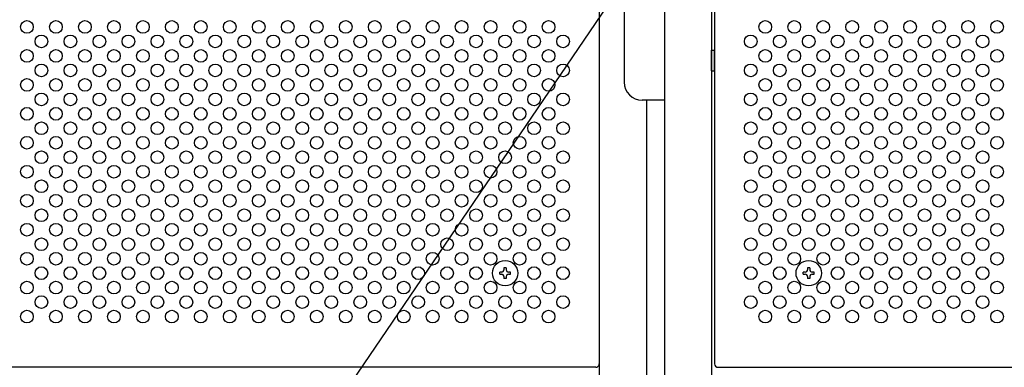
# Model space of a CAD drawing. Units: millimetres. Extents: x 91 to 7511, y 33 to 5271.
# Drawn here: x 684 to 1228, y 346 to 538 of the extents above; entities that cross this region are included whole.
import ezdxf

# ---------------------------------------------------------------- set-up
doc = ezdxf.new("R2010")
doc.units = ezdxf.units.MM
doc.header["$LTSCALE"] = 200
for name, color, linetype in [('HATCH', 2, 'Continuous'), ('MOJI', 6, 'Continuous'), ('SJC', 1, 'Continuous'), ('SUNPOU', 4, 'Continuous')]:
    doc.layers.add(name, color=color, linetype=linetype)

msp = doc.modelspace()

# ---------------------------------------------------------------- linework, layer by layer
at = {"layer": 'HATCH'}
for p, q in [((1066.43656, 509.89012), (1066.43656, 521.39012)), ((1066.43656, 521.39012), (1068.03656, 521.39012)), ((1068.03656, 509.89012), (1068.03656, 521.39012)), ((1066.43656, 509.89012), (1068.03656, 509.89012))]:
    msp.add_line(p, q, dxfattribs=at)
at = {"layer": 'MOJI'}
for p, q in [((1004.43656, 864.14236), (1004.43656, 348.14236)), ((1068.03656, 864.14236), (1068.03656, 348.14236)), ((1002.43656, 346.14236), (654.43656, 346.14236)), ((1070.03656, 346.14236), (1418.03656, 346.14236))]:
    msp.add_line(p, q, dxfattribs=at)
for centre in [(688.43656, 534.14236), (704.43656, 534.14236), (720.43656, 534.14236), (736.43656, 534.14236), (752.43656, 534.14236), (768.43656, 534.14236), (784.43656, 534.14236), (800.43656, 534.14236), (816.43656, 534.14236), (832.43656, 534.14236), (848.43656, 534.14236), (864.43656, 534.14236), (880.43656, 534.14236), (896.43656, 534.14236), (912.43656, 534.14236), (928.43656, 534.14236), (944.43656, 534.14236), (960.43656, 534.14236), (976.43656, 534.14236), (1096.03656, 534.14236), (1112.03656, 534.14236), (1128.03656, 534.14236), (1144.03656, 534.14236), (1160.03656, 534.14236), (1176.03656, 534.14236), (1192.03656, 534.14236), (1208.03656, 534.14236), (1224.03656, 534.14236), (696.43656, 526.14236), (712.43656, 526.14236), (728.43656, 526.14236), (744.43656, 526.14236), (760.43656, 526.14236), (776.43656, 526.14236), (792.43656, 526.14236), (808.43656, 526.14236), (824.43656, 526.14236), (840.43656, 526.14236), (856.43656, 526.14236), (872.43656, 526.14236), (888.43656, 526.14236), (904.43656, 526.14236), (920.43656, 526.14236), (936.43656, 526.14236), (952.43656, 526.14236), (968.43656, 526.14236), (984.43656, 526.14236), (1088.03656, 526.14236), (1104.03656, 526.14236), (1120.03656, 526.14236), (1136.03656, 526.14236), (1152.03656, 526.14236), (1168.03656, 526.14236), (1184.03656, 526.14236), (1200.03656, 526.14236), (1216.03656, 526.14236), (688.43656, 518.14236), (704.43656, 518.14236), (720.43656, 518.14236), (736.43656, 518.14236), (752.43656, 518.14236), (768.43656, 518.14236), (784.43656, 518.14236), (800.43656, 518.14236), (816.43656, 518.14236), (832.43656, 518.14236), (848.43656, 518.14236), (864.43656, 518.14236), (880.43656, 518.14236), (896.43656, 518.14236), (912.43656, 518.14236), (928.43656, 518.14236), (944.43656, 518.14236), (960.43656, 518.14236), (976.43656, 518.14236), (1096.03656, 518.14236), (1112.03656, 518.14236), (1128.03656, 518.14236), (1144.03656, 518.14236), (1160.03656, 518.14236), (1176.03656, 518.14236), (1192.03656, 518.14236), (1208.03656, 518.14236), (1224.03656, 518.14236), (696.43656, 510.14236), (712.43656, 510.14236), (728.43656, 510.14236), (744.43656, 510.14236), (760.43656, 510.14236), (776.43656, 510.14236), (792.43656, 510.14236), (808.43656, 510.14236), (824.43656, 510.14236), (840.43656, 510.14236), (856.43656, 510.14236), (872.43656, 510.14236), (888.43656, 510.14236), (904.43656, 510.14236), (920.43656, 510.14236), (936.43656, 510.14236), (952.43656, 510.14236), (968.43656, 510.14236), (984.43656, 510.14236), (1088.03656, 510.14236), (1104.03656, 510.14236), (1120.03656, 510.14236), (1136.03656, 510.14236), (1152.03656, 510.14236), (1168.03656, 510.14236), (1184.03656, 510.14236), (1200.03656, 510.14236), (1216.03656, 510.14236), (688.43656, 502.14236), (704.43656, 502.14236), (720.43656, 502.14236), (736.43656, 502.14236), (752.43656, 502.14236), (768.43656, 502.14236), (784.43656, 502.14236), (800.43656, 502.14236), (816.43656, 502.14236), (832.43656, 502.14236), (848.43656, 502.14236), (864.43656, 502.14236), (880.43656, 502.14236), (896.43656, 502.14236), (912.43656, 502.14236), (928.43656, 502.14236), (944.43656, 502.14236), (960.43656, 502.14236), (976.43656, 502.14236), (1096.03656, 502.14236), (1112.03656, 502.14236), (1128.03656, 502.14236), (1144.03656, 502.14236), (1160.03656, 502.14236), (1176.03656, 502.14236), (1192.03656, 502.14236), (1208.03656, 502.14236), (1224.03656, 502.14236), (696.43656, 494.14236), (712.43656, 494.14236), (728.43656, 494.14236), (744.43656, 494.14236), (760.43656, 494.14236), (776.43656, 494.14236), (792.43656, 494.14236), (808.43656, 494.14236), (824.43656, 494.14236), (840.43656, 494.14236), (856.43656, 494.14236), (872.43656, 494.14236), (888.43656, 494.14236), (904.43656, 494.14236), (920.43656, 494.14236), (936.43656, 494.14236), (952.43656, 494.14236), (968.43656, 494.14236), (984.43656, 494.14236), (1088.03656, 494.14236), (1104.03656, 494.14236), (1120.03656, 494.14236), (1136.03656, 494.14236), (1152.03656, 494.14236), (1168.03656, 494.14236), (1184.03656, 494.14236), (1200.03656, 494.14236), (1216.03656, 494.14236), (688.43656, 486.14236), (704.43656, 486.14236), (720.43656, 486.14236), (736.43656, 486.14236), (752.43656, 486.14236), (768.43656, 486.14236), (784.43656, 486.14236), (800.43656, 486.14236), (816.43656, 486.14236), (832.43656, 486.14236), (848.43656, 486.14236), (864.43656, 486.14236), (880.43656, 486.14236), (896.43656, 486.14236), (912.43656, 486.14236), (928.43656, 486.14236), (944.43656, 486.14236), (960.43656, 486.14236), (976.43656, 486.14236), (1096.03656, 486.14236), (1112.03656, 486.14236), (1128.03656, 486.14236), (1144.03656, 486.14236), (1160.03656, 486.14236), (1176.03656, 486.14236), (1192.03656, 486.14236), (1208.03656, 486.14236), (1224.03656, 486.14236), (696.43656, 478.14236), (712.43656, 478.14236), (728.43656, 478.14236), (744.43656, 478.14236), (760.43656, 478.14236), (776.43656, 478.14236), (792.43656, 478.14236), (808.43656, 478.14236), (824.43656, 478.14236), (840.43656, 478.14236), (856.43656, 478.14236), (872.43656, 478.14236), (888.43656, 478.14236), (904.43656, 478.14236), (920.43656, 478.14236), (936.43656, 478.14236), (952.43656, 478.14236), (968.43656, 478.14236), (984.43656, 478.14236), (1088.03656, 478.14236), (1104.03656, 478.14236), (1120.03656, 478.14236), (1136.03656, 478.14236), (1152.03656, 478.14236), (1168.03656, 478.14236), (1184.03656, 478.14236), (1200.03656, 478.14236), (1216.03656, 478.14236), (688.43656, 470.14236), (704.43656, 470.14236), (720.43656, 470.14236), (736.43656, 470.14236), (752.43656, 470.14236), (768.43656, 470.14236), (784.43656, 470.14236), (800.43656, 470.14236), (816.43656, 470.14236), (832.43656, 470.14236), (848.43656, 470.14236), (864.43656, 470.14236), (880.43656, 470.14236), (896.43656, 470.14236), (912.43656, 470.14236), (928.43656, 470.14236), (944.43656, 470.14236), (960.43656, 470.14236), (976.43656, 470.14236), (1096.03656, 470.14236), (1112.03656, 470.14236), (1128.03656, 470.14236), (1144.03656, 470.14236), (1160.03656, 470.14236), (1176.03656, 470.14236), (1192.03656, 470.14236), (1208.03656, 470.14236), (1224.03656, 470.14236), (696.43656, 462.14236), (712.43656, 462.14236), (728.43656, 462.14236), (744.43656, 462.14236), (760.43656, 462.14236), (776.43656, 462.14236), (792.43656, 462.14236), (808.43656, 462.14236), (824.43656, 462.14236), (840.43656, 462.14236), (856.43656, 462.14236), (872.43656, 462.14236), (888.43656, 462.14236), (904.43656, 462.14236), (920.43656, 462.14236), (936.43656, 462.14236), (952.43656, 462.14236), (968.43656, 462.14236), (984.43656, 462.14236), (1088.03656, 462.14236), (1104.03656, 462.14236), (1120.03656, 462.14236), (1136.03656, 462.14236), (1152.03656, 462.14236), (1168.03656, 462.14236), (1184.03656, 462.14236), (1200.03656, 462.14236), (1216.03656, 462.14236), (688.43656, 454.14236), (704.43656, 454.14236), (720.43656, 454.14236), (736.43656, 454.14236), (752.43656, 454.14236), (768.43656, 454.14236), (784.43656, 454.14236), (800.43656, 454.14236), (816.43656, 454.14236), (832.43656, 454.14236), (848.43656, 454.14236), (864.43656, 454.14236), (880.43656, 454.14236), (896.43656, 454.14236), (912.43656, 454.14236), (928.43656, 454.14236), (944.43656, 454.14236), (960.43656, 454.14236), (976.43656, 454.14236), (1096.03656, 454.14236), (1112.03656, 454.14236), (1128.03656, 454.14236), (1144.03656, 454.14236), (1160.03656, 454.14236), (1176.03656, 454.14236), (1192.03656, 454.14236), (1208.03656, 454.14236), (1224.03656, 454.14236), (696.43656, 446.14236), (712.43656, 446.14236), (728.43656, 446.14236), (744.43656, 446.14236), (760.43656, 446.14236), (776.43656, 446.14236), (792.43656, 446.14236), (808.43656, 446.14236), (824.43656, 446.14236), (840.43656, 446.14236), (856.43656, 446.14236), (872.43656, 446.14236), (888.43656, 446.14236), (904.43656, 446.14236), (920.43656, 446.14236), (936.43656, 446.14236), (952.43656, 446.14236), (968.43656, 446.14236), (984.43656, 446.14236), (1088.03656, 446.14236), (1104.03656, 446.14236), (1120.03656, 446.14236), (1136.03656, 446.14236), (1152.03656, 446.14236), (1168.03656, 446.14236), (1184.03656, 446.14236), (1200.03656, 446.14236), (1216.03656, 446.14236), (688.43656, 438.14236), (704.43656, 438.14236), (720.43656, 438.14236), (736.43656, 438.14236), (752.43656, 438.14236), (768.43656, 438.14236), (784.43656, 438.14236), (800.43656, 438.14236), (816.43656, 438.14236), (832.43656, 438.14236), (848.43656, 438.14236), (864.43656, 438.14236), (880.43656, 438.14236), (896.43656, 438.14236), (912.43656, 438.14236), (928.43656, 438.14236), (944.43656, 438.14236), (960.43656, 438.14236), (976.43656, 438.14236), (1096.03656, 438.14236), (1112.03656, 438.14236), (1128.03656, 438.14236), (1144.03656, 438.14236), (1160.03656, 438.14236), (1176.03656, 438.14236), (1192.03656, 438.14236), (1208.03656, 438.14236), (1224.03656, 438.14236), (696.43656, 430.14236), (712.43656, 430.14236), (728.43656, 430.14236), (744.43656, 430.14236), (760.43656, 430.14236), (776.43656, 430.14236), (792.43656, 430.14236), (808.43656, 430.14236), (824.43656, 430.14236), (840.43656, 430.14236), (856.43656, 430.14236), (872.43656, 430.14236), (888.43656, 430.14236), (904.43656, 430.14236), (920.43656, 430.14236), (936.43656, 430.14236), (952.43656, 430.14236), (968.43656, 430.14236), (984.43656, 430.14236), (1088.03656, 430.14236), (1104.03656, 430.14236), (1120.03656, 430.14236), (1136.03656, 430.14236), (1152.03656, 430.14236), (1168.03656, 430.14236), (1184.03656, 430.14236), (1200.03656, 430.14236), (1216.03656, 430.14236), (688.43656, 422.14236), (704.43656, 422.14236), (720.43656, 422.14236), (736.43656, 422.14236), (752.43656, 422.14236), (768.43656, 422.14236), (784.43656, 422.14236), (800.43656, 422.14236), (816.43656, 422.14236), (832.43656, 422.14236), (848.43656, 422.14236), (864.43656, 422.14236), (880.43656, 422.14236), (896.43656, 422.14236), (912.43656, 422.14236), (928.43656, 422.14236), (944.43656, 422.14236), (960.43656, 422.14236), (976.43656, 422.14236), (1096.03656, 422.14236), (1112.03656, 422.14236), (1128.03656, 422.14236), (1144.03656, 422.14236), (1160.03656, 422.14236), (1176.03656, 422.14236), (1192.03656, 422.14236), (1208.03656, 422.14236), (1224.03656, 422.14236), (696.43656, 414.14236), (712.43656, 414.14236), (728.43656, 414.14236), (744.43656, 414.14236), (760.43656, 414.14236), (776.43656, 414.14236), (792.43656, 414.14236), (808.43656, 414.14236), (824.43656, 414.14236), (840.43656, 414.14236), (856.43656, 414.14236), (872.43656, 414.14236), (888.43656, 414.14236), (904.43656, 414.14236), (920.43656, 414.14236), (936.43656, 414.14236), (952.43656, 414.14236), (968.43656, 414.14236), (984.43656, 414.14236), (1088.03656, 414.14236), (1104.03656, 414.14236), (1120.03656, 414.14236), (1136.03656, 414.14236), (1152.03656, 414.14236), (1168.03656, 414.14236), (1184.03656, 414.14236), (1200.03656, 414.14236), (1216.03656, 414.14236), (688.43656, 406.14236), (704.43656, 406.14236), (720.43656, 406.14236), (736.43656, 406.14236), (752.43656, 406.14236), (768.43656, 406.14236), (784.43656, 406.14236), (800.43656, 406.14236), (816.43656, 406.14236), (832.43656, 406.14236), (848.43656, 406.14236), (864.43656, 406.14236), (880.43656, 406.14236), (896.43656, 406.14236), (912.43656, 406.14236), (928.43656, 406.14236), (944.43656, 406.14236), (960.43656, 406.14236), (976.43656, 406.14236), (1096.03656, 406.14236), (1112.03656, 406.14236), (1128.03656, 406.14236), (1144.03656, 406.14236), (1160.03656, 406.14236), (1176.03656, 406.14236), (1192.03656, 406.14236), (1208.03656, 406.14236), (1224.03656, 406.14236), (696.43656, 398.14236), (712.43656, 398.14236), (728.43656, 398.14236), (744.43656, 398.14236), (760.43656, 398.14236), (776.43656, 398.14236), (792.43656, 398.14236), (808.43656, 398.14236), (824.43656, 398.14236), (840.43656, 398.14236), (856.43656, 398.14236), (872.43656, 398.14236), (888.43656, 398.14236), (904.43656, 398.14236), (920.43656, 398.14236), (936.43656, 398.14236), (968.43656, 398.14236), (984.43656, 398.14236), (1088.03656, 398.14236), (1104.03656, 398.14236), (1136.03656, 398.14236), (1152.03656, 398.14236), (1168.03656, 398.14236), (1184.03656, 398.14236), (1200.03656, 398.14236), (1216.03656, 398.14236), (688.43656, 390.14236), (704.43656, 390.14236), (720.43656, 390.14236), (736.43656, 390.14236), (752.43656, 390.14236), (768.43656, 390.14236), (784.43656, 390.14236), (800.43656, 390.14236), (816.43656, 390.14236), (832.43656, 390.14236), (848.43656, 390.14236), (864.43656, 390.14236), (880.43656, 390.14236), (896.43656, 390.14236), (912.43656, 390.14236), (928.43656, 390.14236), (944.43656, 390.14236), (960.43656, 390.14236), (976.43656, 390.14236), (1096.03656, 390.14236), (1112.03656, 390.14236), (1128.03656, 390.14236), (1144.03656, 390.14236), (1160.03656, 390.14236), (1176.03656, 390.14236), (1192.03656, 390.14236), (1208.03656, 390.14236), (1224.03656, 390.14236), (696.43656, 382.14236), (712.43656, 382.14236), (728.43656, 382.14236), (744.43656, 382.14236), (760.43656, 382.14236), (776.43656, 382.14236), (792.43656, 382.14236), (808.43656, 382.14236), (824.43656, 382.14236), (840.43656, 382.14236), (856.43656, 382.14236), (872.43656, 382.14236), (888.43656, 382.14236), (904.43656, 382.14236), (920.43656, 382.14236), (936.43656, 382.14236), (952.43656, 382.14236), (968.43656, 382.14236), (984.43656, 382.14236), (1088.03656, 382.14236), (1104.03656, 382.14236), (1120.03656, 382.14236), (1136.03656, 382.14236), (1152.03656, 382.14236), (1168.03656, 382.14236), (1184.03656, 382.14236), (1200.03656, 382.14236), (1216.03656, 382.14236), (688.43656, 374.14236), (704.43656, 374.14236), (720.43656, 374.14236), (736.43656, 374.14236), (752.43656, 374.14236), (768.43656, 374.14236), (784.43656, 374.14236), (800.43656, 374.14236), (816.43656, 374.14236), (832.43656, 374.14236), (848.43656, 374.14236), (864.43656, 374.14236), (880.43656, 374.14236), (896.43656, 374.14236), (912.43656, 374.14236), (928.43656, 374.14236), (944.43656, 374.14236), (960.43656, 374.14236), (976.43656, 374.14236), (1096.03656, 374.14236), (1112.03656, 374.14236), (1128.03656, 374.14236), (1144.03656, 374.14236), (1160.03656, 374.14236), (1176.03656, 374.14236), (1192.03656, 374.14236), (1208.03656, 374.14236), (1224.03656, 374.14236)]:
    msp.add_circle(centre, 3.5, dxfattribs=at)
for centre, start, end in [((1002.43656, 348.14236), 270, 0), ((1070.03656, 348.14236), 180, 270)]:
    msp.add_arc(centre, 2, start, end, dxfattribs=at)
at = {"layer": 'SJC'}
for p, q in [((1004.43656, 893.53736), (1004.43656, 318.74736)), ((1040.43656, 893.53736), (1040.43656, 318.74736)), ((1066.43656, 893.53736), (1066.43656, 318.74736)), ((1030.43656, 493.64236), (1030.43656, 318.74736))]:
    msp.add_line(p, q, dxfattribs=at)
at = {"layer": 'SUNPOU'}
for p, q in [((1040.43656, 800.64236), (1040.43656, 493.64236)), ((1018.13656, 790.64236), (1018.13656, 503.64236)), ((753.82067, 170.47021), (1028.65837, 574.78548)), ((1040.43656, 493.64236), (1028.13656, 493.64236)), ((949.43656, 397.51736), (949.43656, 398.76736)), ((950.56156, 398.76736), (949.43656, 398.76736)), ((949.43656, 397.51736), (950.56156, 397.51736)), ((953.06156, 401.14236), (951.81156, 401.14236)), ((951.81156, 401.14236), (951.81156, 400.01736)), ((953.06156, 401.14236), (953.06156, 400.01736)), ((955.43656, 398.76736), (954.31156, 398.76736)), ((954.31156, 397.51736), (955.43656, 397.51736)), ((955.43656, 397.51736), (955.43656, 398.76736)), ((1117.03656, 397.51736), (1117.03656, 398.76736)), ((1118.16156, 398.76736), (1117.03656, 398.76736)), ((1117.03656, 397.51736), (1118.16156, 397.51736)), ((1120.66156, 401.14236), (1119.41156, 401.14236)), ((1119.41156, 401.14236), (1119.41156, 400.01736)), ((1120.66156, 401.14236), (1120.66156, 400.01736)), ((1123.03656, 398.76736), (1121.91156, 398.76736)), ((1121.91156, 397.51736), (1123.03656, 397.51736)), ((1123.03656, 397.51736), (1123.03656, 398.76736)), ((951.81156, 396.26736), (951.81156, 395.14236)), ((953.06156, 395.14236), (951.81156, 395.14236)), ((953.06156, 396.26736), (953.06156, 395.14236)), ((1119.41156, 396.26736), (1119.41156, 395.14236)), ((1120.66156, 395.14236), (1119.41156, 395.14236)), ((1120.66156, 396.26736), (1120.66156, 395.14236))]:
    msp.add_line(p, q, dxfattribs=at)
for centre in [(952.43656, 398.14236), (1120.03656, 398.14236)]:
    msp.add_circle(centre, 7, dxfattribs=at)
for centre, radius, start, end in [((1028.13656, 503.64236), 10, 180, 270), ((950.56156, 400.01736), 1.25, 270, 0), ((950.56156, 396.26736), 1.25, 0, 90), ((954.31156, 400.01736), 1.25, 180, 270), ((954.31156, 396.26736), 1.25, 90, 180), ((1118.16156, 400.01736), 1.25, 270, 0), ((1118.16156, 396.26736), 1.25, 0, 90), ((1121.91156, 400.01736), 1.25, 180, 270), ((1121.91156, 396.26736), 1.25, 90, 180)]:
    msp.add_arc(centre, radius, start, end, dxfattribs=at)

doc.saveas('drawing.dxf')
